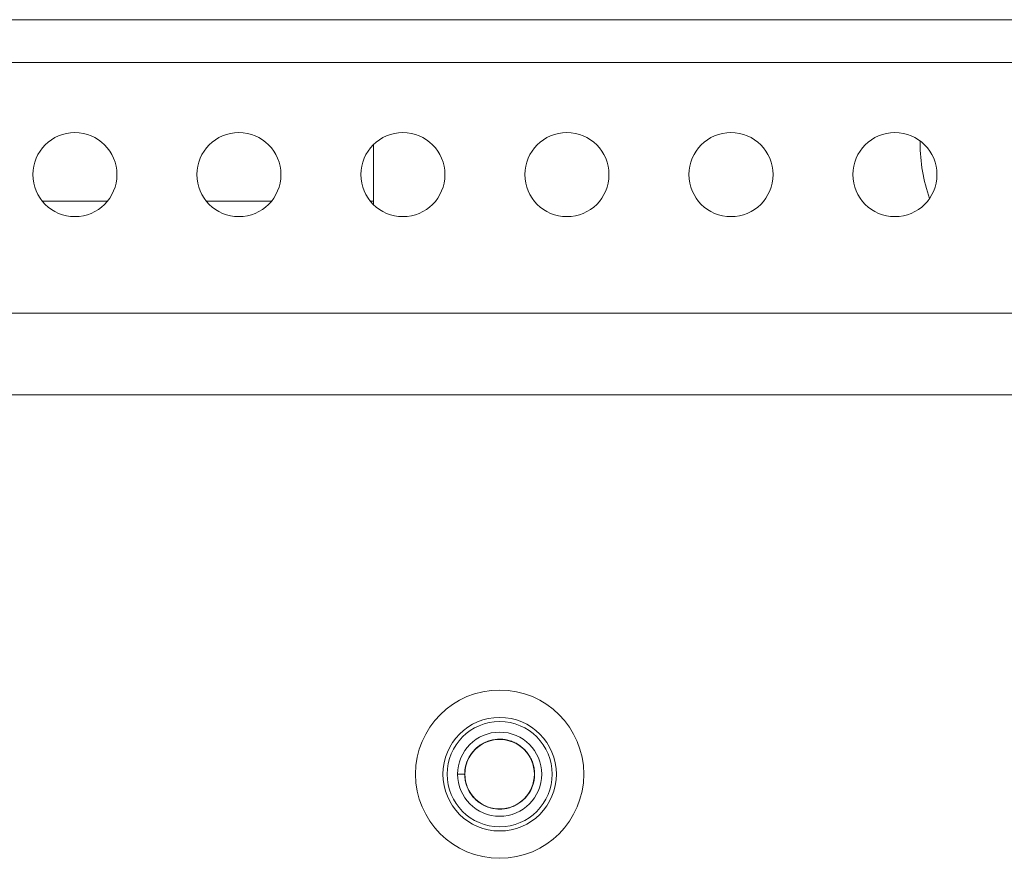
# Model space of a CAD drawing. Extents: x 1 to 116, y -5 to 82.
# Drawn here: x 88 to 90, y 48 to 50 of the extents above; entities that cross this region are included whole.
import ezdxf

# ---------------------------------------------------------------- set-up
doc = ezdxf.new("R2010")
doc.units = 0
doc.header["$MEASUREMENT"] = 0
doc.layers.get('0').update_dxf_attribs({"lineweight": 0})
for name, color, linetype, lineweight in [('02___PRT_ALL_AXES', 7, 'Continuous', 0), ('07_ALL_FEATURES', 7, 'Continuous', 0), ('10_ALL_CHAMFER', 7, 'Continuous', 0), ('ALL_FEATURES', 7, 'Continuous', 0)]:
    doc.layers.add(name, color=color, linetype=linetype, lineweight=lineweight)

msp = doc.modelspace()

# ---------------------------------------------------------------- linework, layer by layer
at = {"color": 7, "linetype": 'Continuous', "lineweight": 0, "ltscale": 0.004921}
for p, q in [((97.1146, 49.5817), (85.3036, 49.5817)), ((97.1146, 49.5018), (85.3036, 49.5018)), ((90.028, 49.3547), (90.028, 49.3508)), ((89.0044, 49.2357), (89.0044, 49.3479)), ((107.2855, 49.0322), (75.8807, 49.0322)), ((75.3693, 48.8794), (107.7969, 48.8794))]:
    msp.add_line(p, q, dxfattribs=at)
for centre in [(88.4453, 49.2918), (88.7524, 49.2918), (89.0595, 49.2918), (89.3666, 49.2918), (89.6737, 49.2918), (89.9807, 49.2918)]:
    msp.add_circle(centre, 0.0787, dxfattribs=at)
msp.add_arc((90.3429, 49.3508), 0.315, 180, 199.2086, dxfattribs=at)
at = {"layer": '02___PRT_ALL_AXES', "color": 7, "linetype": 'Continuous', "lineweight": 0, "ltscale": 0.004921}
msp.add_circle((89.2406, 48.1697), 0.1575, dxfattribs=at)
at = {"layer": '07_ALL_FEATURES', "color": 7, "linetype": 'Continuous', "lineweight": 0, "ltscale": 0.004921}
for p, q in [((88.3845, 49.242), (88.5062, 49.242)), ((88.6915, 49.242), (88.8132, 49.242)), ((88.9986, 49.242), (89.0044, 49.242))]:
    msp.add_line(p, q, dxfattribs=at)
at = {"layer": '10_ALL_CHAMFER', "color": 7, "linetype": 'Continuous', "lineweight": 0, "ltscale": 0.004921}
for radius in [0.1063, 0.0984]:
    msp.add_circle((89.2406, 48.1697), radius, dxfattribs=at)
at = {"layer": 'ALL_FEATURES', "color": 7, "linetype": 'Continuous', "lineweight": 0, "ltscale": 0.004921}
for p, q in [((89.1752, 48.1709), (89.1752, 48.1711)), ((89.1618, 48.1697), (89.1752, 48.1697)), ((89.3043, 48.1547), (89.3042, 48.1546)), ((89.3052, 48.1594), (89.3052, 48.1593)), ((89.3052, 48.1593), (89.3052, 48.1592))]:
    msp.add_line(p, q, dxfattribs=at)
for radius in [0.0787, 0.065]:
    msp.add_circle((89.2406, 48.1697), radius, dxfattribs=at)
for centre, radius, start, end in [((89.2405, 48.1698), 0.0653, 144.7391, 146.5384), ((89.2405, 48.1698), 0.0654, 144.4684, 144.7395), ((89.2407, 48.1697), 0.0655, 139.1784, 144.4664), ((89.2406, 48.1697), 0.0655, 138.8206, 139.1776), ((89.2406, 48.1697), 0.0654, 136.4624, 138.8209), ((89.2405, 48.1698), 0.0653, 134.8569, 136.4619), ((89.2405, 48.1698), 0.0654, 133.4087, 134.8565), ((89.2407, 48.1697), 0.0655, 127.7608, 133.4066), ((89.2406, 48.1698), 0.0654, 125.2004, 127.7601), ((89.2405, 48.1699), 0.0653, 123.2321, 125.1995), ((89.2405, 48.1698), 0.0654, 122.3501, 123.2321), ((89.2406, 48.1697), 0.0655, 161.444, 165.1528), ((89.2406, 48.1697), 0.0654, 160.9408, 161.444), ((89.2406, 48.1697), 0.0654, 160.0142, 160.9408), ((89.2406, 48.1698), 0.0654, 159.5881, 160.0141), ((89.2405, 48.1698), 0.0654, 158.79, 159.5882), ((89.2405, 48.1698), 0.0653, 156.3299, 158.7896), ((89.2406, 48.1697), 0.0654, 155.8716, 156.33), ((89.2406, 48.1697), 0.0654, 155.5258, 155.8716), ((89.2407, 48.1697), 0.0656, 150.3139, 155.5241), ((89.2406, 48.1697), 0.0655, 149.8832, 150.3129), ((89.2406, 48.1698), 0.0654, 146.8251, 149.8839), ((89.2404, 48.1699), 0.0652, 146.5389, 146.8238), ((89.2406, 48.1697), 0.0655, 176.7085, 177.6415), ((89.2405, 48.1697), 0.0654, 177.6416, 178.1375), ((89.2404, 48.1697), 0.0653, 178.1374, 178.8149), ((89.2403, 48.1697), 0.0651, 178.9631, 179.9997), ((89.2408, 48.1697), 0.0656, 173.1002, 176.2819), ((89.2407, 48.1697), 0.0655, 176.2825, 176.7086), ((89.2408, 48.1697), 0.0656, 172.5819, 173.1002), ((89.2407, 48.1697), 0.0656, 172.0066, 172.5819), ((89.2407, 48.1697), 0.0655, 171.1422, 172.0067), ((89.2406, 48.1697), 0.0655, 170.7292, 171.1421), ((89.2405, 48.1698), 0.0653, 168.9552, 170.7297), ((89.2404, 48.1698), 0.0652, 168.3667, 168.9545), ((89.2404, 48.1698), 0.0653, 167.7631, 168.3667), ((89.2405, 48.1698), 0.0653, 167.0101, 167.7631), ((89.2405, 48.1698), 0.0653, 166.5889, 167.0101), ((89.2405, 48.1697), 0.0654, 165.5925, 166.5889), ((89.2406, 48.1697), 0.0654, 165.1532, 165.5926), ((89.2406, 48.1697), 0.0655, 180.0051, 180.8259), ((89.2406, 48.1697), 0.0654, 180.8259, 181.8522), ((89.2405, 48.1698), 0.0655, 343.3018, 346.6477), ((89.2405, 48.1698), 0.0655, 347.0076, 347.6475), ((89.2405, 48.1698), 0.0655, 346.7401, 347.0076), ((89.2406, 48.1697), 0.0654, 347.6475, 348.8625), ((89.2407, 48.1697), 0.0653, 348.8623, 350.7211), ((89.2407, 48.1697), 0.0653, 350.9372, 352.0115), ((89.2406, 48.1697), 0.0654, 352.0114, 352.5806), ((89.2405, 48.1697), 0.0655, 353.1957, 354.4357), ((89.2406, 48.1697), 0.0654, 352.5806, 353.1957), ((89.2405, 48.1697), 0.0655, 354.4359, 357.715), ((89.2405, 48.1698), 0.0655, 321.0345, 326.5922), ((89.2407, 48.1697), 0.0653, 326.5951, 330.3121), ((89.2406, 48.1697), 0.0654, 330.3126, 330.9528), ((89.2405, 48.1698), 0.0655, 330.9529, 332.1677), ((89.2405, 48.1698), 0.0655, 332.1681, 335.8731), ((89.2405, 48.1698), 0.0655, 335.8735, 336.5261), ((89.2406, 48.1697), 0.0654, 336.526, 337.7285), ((89.2407, 48.1697), 0.0653, 337.7282, 339.7714), ((89.2407, 48.1697), 0.0653, 339.7723, 341.4469), ((89.2406, 48.1697), 0.0654, 341.4466, 342.0742), ((89.2405, 48.1697), 0.0655, 342.0743, 343.3017), ((89.2405, 48.1698), 0.0655, 309.9005, 315.4582), ((89.2406, 48.1697), 0.0654, 315.4636, 321.0333)]:
    msp.add_arc(centre, radius, start, end, dxfattribs=at)
for points in [[(89.2056, 48.225), (89.2139, 48.2295), (89.2228, 48.2327), (89.2321, 48.2346), (89.2416, 48.2352), (89.251, 48.2343), (89.2603, 48.2321), (89.2691, 48.2286), (89.2773, 48.2239), (89.2847, 48.218), (89.2912, 48.2111), (89.2967, 48.2034), (89.301, 48.1949), (89.304, 48.1859), (89.3056, 48.1766), (89.306, 48.1671)], [(89.2825, 48.1195), (89.2746, 48.1139), (89.266, 48.1094), (89.2567, 48.1063), (89.2471, 48.1046), (89.2374, 48.1044), (89.2277, 48.1056), (89.2184, 48.1082), (89.2095, 48.1122), (89.2013, 48.1174), (89.1939, 48.1239), (89.1877, 48.1313), (89.1825, 48.1396), (89.1787, 48.1485), (89.1762, 48.1579), (89.1752, 48.1676)]]:
    msp.add_spline(points, degree=3, dxfattribs=at)

doc.saveas('drawing.dxf')
